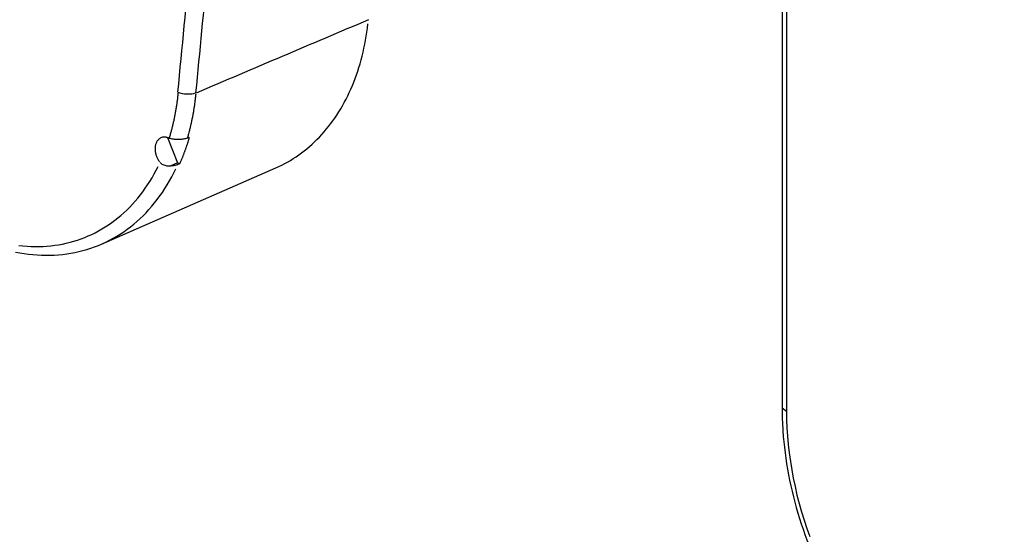
# Model space of a CAD drawing. Units: inches. Extents: x -2.2 to 31.7, y 0.3 to 22.2.
# Drawn here: x 8 to 8.3, y 10.3 to 10.5 of the extents above; entities that cross this region are included whole.
import ezdxf

# ---------------------------------------------------------------- set-up
doc = ezdxf.new("R2010")
doc.units = ezdxf.units.IN
doc.header["$LTSCALE"] = 0.5
doc.header["$MEASUREMENT"] = 0
doc.layers.add('60', color=7, linetype='Continuous')

msp = doc.modelspace()

# ---------------------------------------------------------------- linework, layer by layer
at = {"layer": '60', "color": 52, "linetype": 'Continuous'}
for p, q in [((8.22255, 11.41844), (8.22255, 10.3782)), ((8.22396, 11.41741), (8.22396, 10.37717)), ((8.03003, 10.46303), (8.02937, 10.46322)), ((8.02941, 10.46321), (8.03259, 10.45521)), ((8.00876, 10.42974), (8.06345, 10.45365)), ((8.03259, 10.45521), (8.03032, 10.45423)), ((8.03259, 10.45521), (8.03334, 10.455)), ((8.22255, 10.3782), (8.22396, 10.37717))]:
    msp.add_line(p, q, dxfattribs=at)
for points in [[(8.06346, 10.45365, 0), (8.0644, 10.45408, 0), (8.06534, 10.45453, 0), (8.06627, 10.45501, 0), (8.06718, 10.45551, 0), (8.06809, 10.45604, 0), (8.06898, 10.45659, 0), (8.06986, 10.45716, 0), (8.07072, 10.45776, 0), (8.07158, 10.45838, 0), (8.07242, 10.45902, 0), (8.07324, 10.45968, 0), (8.07406, 10.46037, 0), (8.07486, 10.46108, 0), (8.07564, 10.46181, 0), (8.07641, 10.46257, 0), (8.07717, 10.46334, 0), (8.07791, 10.46414, 0), (8.07864, 10.46495, 0), (8.07935, 10.46579, 0), (8.08004, 10.46665, 0), (8.08072, 10.46753, 0), (8.08138, 10.46843, 0), (8.08203, 10.46934, 0), (8.08266, 10.47028, 0), (8.08327, 10.47124, 0), (8.08387, 10.47221, 0), (8.08444, 10.4732, 0), (8.085, 10.47421, 0), (8.08555, 10.47524, 0), (8.08607, 10.47629, 0), (8.08658, 10.47735, 0), (8.08707, 10.47843, 0), (8.08754, 10.47952, 0), (8.08799, 10.48063, 0), (8.08842, 10.48176, 0), (8.08883, 10.4829, 0), (8.08923, 10.48405, 0), (8.08961, 10.48522, 0), (8.08996, 10.48641, 0), (8.0903, 10.4876, 0), (8.09062, 10.48881, 0), (8.09092, 10.49003, 0), (8.09119, 10.49127, 0), (8.09145, 10.49252, 0), (8.09169, 10.49377, 0), (8.09191, 10.49504, 0), (8.09211, 10.49632, 0), (8.09229, 10.49761, 0), (8.09245, 10.49891, 0)], [(8.03003, 10.46303, 0), (8.03012, 10.4633, 0), (8.0302, 10.46357, 0), (8.03028, 10.46385, 0), (8.03036, 10.46412, 0), (8.03044, 10.4644, 0), (8.03052, 10.46467, 0), (8.03059, 10.46495, 0), (8.03067, 10.46523, 0), (8.03075, 10.4655, 0), (8.03082, 10.46578, 0), (8.03089, 10.46606, 0), (8.03096, 10.46634, 0), (8.03103, 10.46662, 0), (8.0311, 10.4669, 0), (8.03117, 10.46718, 0), (8.03124, 10.46747, 0), (8.03131, 10.46775, 0), (8.03137, 10.46803, 0), (8.03144, 10.46832, 0), (8.0315, 10.4686, 0), (8.03156, 10.46889, 0), (8.03162, 10.46917, 0), (8.03168, 10.46946, 0), (8.03174, 10.46975, 0), (8.0318, 10.47004, 0), (8.03185, 10.47033, 0), (8.03191, 10.47062, 0), (8.03196, 10.47091, 0), (8.03202, 10.4712, 0), (8.03207, 10.47149, 0), (8.03212, 10.47178, 0), (8.03217, 10.47207, 0), (8.03222, 10.47237, 0), (8.03227, 10.47266, 0), (8.03231, 10.47295, 0), (8.03236, 10.47325, 0), (8.0324, 10.47354, 0), (8.03245, 10.47384, 0), (8.03249, 10.47414, 0), (8.03253, 10.47443, 0), (8.03257, 10.47473, 0), (8.03261, 10.47503, 0), (8.03265, 10.47533, 0), (8.03268, 10.47563, 0), (8.03272, 10.47593, 0), (8.03275, 10.47623, 0), (8.03279, 10.47653, 0), (8.03282, 10.47683, 0), (8.03285, 10.47713, 0)], [(8.03577, 10.46311, 0), (8.03585, 10.46337, 0), (8.03593, 10.46364, 0), (8.036, 10.46391, 0), (8.03608, 10.46418, 0), (8.03615, 10.46445, 0), (8.03622, 10.46472, 0), (8.0363, 10.46499, 0), (8.03637, 10.46526, 0), (8.03644, 10.46554, 0), (8.03651, 10.46581, 0), (8.03657, 10.46608, 0), (8.03664, 10.46636, 0), (8.03671, 10.46663, 0), (8.03677, 10.46691, 0), (8.03683, 10.46718, 0), (8.0369, 10.46746, 0), (8.03696, 10.46774, 0), (8.03702, 10.46802, 0), (8.03708, 10.46829, 0), (8.03714, 10.46857, 0), (8.0372, 10.46885, 0), (8.03725, 10.46913, 0), (8.03731, 10.46941, 0), (8.03737, 10.4697, 0), (8.03742, 10.46998, 0), (8.03747, 10.47026, 0), (8.03753, 10.47054, 0), (8.03758, 10.47083, 0), (8.03763, 10.47111, 0), (8.03768, 10.4714, 0), (8.03772, 10.47168, 0), (8.03777, 10.47197, 0), (8.03782, 10.47225, 0), (8.03786, 10.47254, 0), (8.03791, 10.47283, 0), (8.03795, 10.47311, 0), (8.03799, 10.4734, 0), (8.03803, 10.47369, 0), (8.03807, 10.47398, 0), (8.03811, 10.47427, 0), (8.03815, 10.47456, 0), (8.03819, 10.47485, 0), (8.03823, 10.47514, 0), (8.03826, 10.47543, 0), (8.03829, 10.47573, 0), (8.03833, 10.47602, 0), (8.03836, 10.47631, 0), (8.03839, 10.4766, 0), (8.03842, 10.4769, 0)], [(8.02937, 10.46322, 0), (8.02918, 10.46327, 0), (8.02899, 10.46331, 0), (8.0288, 10.46333, 0), (8.02861, 10.46334, 0), (8.02842, 10.46334, 0), (8.02824, 10.46333, 0), (8.02806, 10.46331, 0), (8.02788, 10.46328, 0), (8.0277, 10.46323, 0), (8.02753, 10.46317, 0), (8.02737, 10.4631, 0), (8.0272, 10.46302, 0), (8.02705, 10.46292, 0), (8.0269, 10.46282, 0), (8.02676, 10.4627, 0), (8.02662, 10.46258, 0), (8.02649, 10.46244, 0), (8.02637, 10.46229, 0), (8.02625, 10.46214, 0), (8.02614, 10.46197, 0), (8.02604, 10.4618, 0), (8.02595, 10.46162, 0), (8.02587, 10.46143, 0), (8.0258, 10.46123, 0), (8.02573, 10.46103, 0), (8.02568, 10.46082, 0), (8.02563, 10.4606, 0), (8.0256, 10.46038, 0), (8.02557, 10.46015, 0), (8.02555, 10.45992, 0), (8.02554, 10.45969, 0), (8.02555, 10.45945, 0), (8.02556, 10.45922, 0), (8.02558, 10.45898, 0), (8.02561, 10.45873, 0), (8.02565, 10.45849, 0), (8.0257, 10.45825, 0), (8.02576, 10.45801, 0), (8.02583, 10.45777, 0), (8.0259, 10.45753, 0), (8.02599, 10.4573, 0), (8.02608, 10.45706, 0), (8.02618, 10.45683, 0), (8.0263, 10.45661, 0), (8.02641, 10.45639, 0), (8.02654, 10.45617, 0), (8.02667, 10.45597, 0), (8.02681, 10.45576, 0), (8.02696, 10.45557, 0)], [(8.03334, 10.455, 0), (8.03341, 10.45516, 0), (8.03348, 10.45532, 0), (8.03355, 10.45548, 0), (8.03362, 10.45564, 0), (8.03369, 10.4558, 0), (8.03376, 10.45596, 0), (8.03383, 10.45612, 0), (8.03389, 10.45628, 0), (8.03396, 10.45644, 0), (8.03403, 10.45661, 0), (8.0341, 10.45677, 0), (8.03416, 10.45693, 0), (8.03423, 10.45709, 0), (8.03429, 10.45726, 0), (8.03436, 10.45742, 0), (8.03442, 10.45759, 0), (8.03449, 10.45775, 0), (8.03455, 10.45792, 0), (8.03462, 10.45808, 0), (8.03468, 10.45825, 0), (8.03474, 10.45841, 0), (8.03481, 10.45858, 0), (8.03487, 10.45874, 0), (8.03493, 10.45891, 0), (8.03499, 10.45908, 0), (8.03505, 10.45925, 0), (8.03511, 10.45941, 0), (8.03517, 10.45958, 0), (8.03523, 10.45975, 0), (8.03529, 10.45992, 0), (8.03535, 10.46009, 0), (8.03541, 10.46026, 0), (8.03547, 10.46043, 0), (8.03553, 10.4606, 0), (8.03558, 10.46077, 0), (8.03564, 10.46094, 0), (8.0357, 10.46111, 0), (8.03575, 10.46128, 0), (8.03581, 10.46145, 0), (8.03586, 10.46162, 0), (8.03592, 10.46179, 0), (8.03597, 10.46197, 0), (8.03603, 10.46214, 0), (8.03608, 10.46231, 0), (8.03613, 10.46248, 0), (8.03619, 10.46266, 0), (8.03624, 10.46283, 0), (8.03629, 10.46301, 0), (8.03634, 10.46318, 0)], [(7.98174, 10.42723, 0), (7.98311, 10.42697, 0), (7.98447, 10.42675, 0), (7.98583, 10.42656, 0), (7.98718, 10.42642, 0), (7.98853, 10.42631, 0), (7.98988, 10.42624, 0), (7.99122, 10.42621, 0), (7.99255, 10.42622, 0), (7.99387, 10.42627, 0), (7.99519, 10.42635, 0), (7.9965, 10.42648, 0), (7.9978, 10.42664, 0), (7.99908, 10.42684, 0), (8.00036, 10.42708, 0), (8.00163, 10.42736, 0), (8.00288, 10.42768, 0), (8.00412, 10.42803, 0), (8.00535, 10.42842, 0), (8.00657, 10.42885, 0), (8.00777, 10.42932, 0), (8.00895, 10.42982, 0), (8.01012, 10.43036, 0), (8.01127, 10.43094, 0), (8.01241, 10.43155, 0), (8.01353, 10.4322, 0), (8.01463, 10.43288, 0), (8.01571, 10.4336, 0), (8.01677, 10.43436, 0), (8.01782, 10.43514, 0), (8.01884, 10.43597, 0), (8.01984, 10.43682, 0), (8.02082, 10.43771, 0), (8.02178, 10.43864, 0), (8.02272, 10.43959, 0), (8.02364, 10.44058, 0), (8.02453, 10.4416, 0), (8.0254, 10.44265, 0), (8.02624, 10.44373, 0), (8.02706, 10.44484, 0), (8.02786, 10.44598, 0), (8.02863, 10.44714, 0), (8.02938, 10.44834, 0), (8.0301, 10.44956, 0), (8.03079, 10.45081, 0), (8.03146, 10.45209, 0), (8.03209, 10.45339, 0)], [(7.98277, 10.42931, 0), (7.98404, 10.42917, 0), (7.98531, 10.42906, 0), (7.98658, 10.42899, 0), (7.98784, 10.42896, 0), (7.98909, 10.42897, 0), (7.99034, 10.42901, 0), (7.99158, 10.42908, 0), (7.99281, 10.42919, 0), (7.99403, 10.42934, 0), (7.99524, 10.42953, 0), (7.99645, 10.42974, 0), (7.99764, 10.43, 0), (7.99882, 10.43029, 0), (7.99999, 10.43061, 0), (8.00115, 10.43097, 0), (8.00229, 10.43137, 0), (8.00343, 10.4318, 0), (8.00454, 10.43226, 0), (8.00565, 10.43276, 0), (8.00674, 10.43329, 0), (8.00781, 10.43386, 0), (8.00887, 10.43446, 0), (8.00991, 10.43509, 0), (8.01093, 10.43576, 0), (8.01193, 10.43646, 0), (8.01292, 10.43719, 0), (8.01389, 10.43795, 0), (8.01484, 10.43875, 0), (8.01577, 10.43957, 0), (8.01668, 10.44043, 0), (8.01757, 10.44132, 0), (8.01844, 10.44223, 0), (8.01929, 10.44318, 0), (8.02012, 10.44415, 0), (8.02092, 10.44516, 0), (8.0217, 10.44619, 0), (8.02246, 10.44725, 0), (8.0232, 10.44833, 0), (8.02391, 10.44944, 0), (8.0246, 10.45058, 0), (8.02527, 10.45175, 0), (8.0259, 10.45293, 0), (8.02652, 10.45415, 0)], [(8.22396, 10.37717, 0), (8.22399, 10.37458, 0), (8.22409, 10.37197, 0), (8.22426, 10.36935, 0), (8.22449, 10.36672, 0), (8.22478, 10.36408, 0), (8.22515, 10.36143, 0), (8.22557, 10.35878, 0), (8.22606, 10.35613, 0), (8.22662, 10.35349, 0), (8.22724, 10.35084, 0), (8.22792, 10.3482, 0), (8.22866, 10.34558, 0), (8.22947, 10.34296, 0), (8.23033, 10.34036, 0), (8.23126, 10.33778, 0)]]:
    msp.add_polyline3d(points, dxfattribs=at)
for points in [[(8.03272, 10.4775), (8.03544, 10.50526), (8.03795, 10.53311), (8.04025, 10.56104)], [(8.04537, 10.55533), (8.0432, 10.52923), (8.04084, 10.50321), (8.03829, 10.47726)], [(8.09259, 10.50021), (8.07454, 10.49254), (8.0565, 10.48487), (8.03845, 10.47719)], [(8.03272, 10.4775), (8.03431, 10.47682), (8.03698, 10.4767), (8.03829, 10.47726)], [(8.03577, 10.46311), (8.03598, 10.46319), (8.03619, 10.46327), (8.03639, 10.46335)], [(8.03334, 10.455), (8.03313, 10.45491), (8.03292, 10.45481), (8.03271, 10.45472)]]:
    msp.add_open_spline(points, degree=3, dxfattribs=at)
for points, knots in [([(8.03003, 10.46303), (8.03019, 10.46299), (8.03035, 10.46294), (8.03052, 10.46291), (8.03094, 10.46282), (8.03141, 10.46275), (8.03189, 10.46271), (8.03236, 10.46267), (8.03286, 10.46266), (8.03333, 10.46268), (8.03379, 10.46269), (8.03423, 10.46274), (8.03463, 10.4628), (8.03502, 10.46287), (8.03537, 10.46295), (8.03565, 10.46306), (8.03569, 10.46307), (8.03573, 10.46309), (8.03577, 10.46311)], [0, 0, 0, 0, 0.094783, 0.094783, 0.094783, 0.326186, 0.326186, 0.326186, 0.552506, 0.552506, 0.552506, 0.767281, 0.767281, 0.767281, 0.970812, 0.970812, 0.970812, 1, 1, 1, 1]), ([(8.03032, 10.45423), (8.02989, 10.45421), (8.02945, 10.45423), (8.02903, 10.45431), (8.0286, 10.45439), (8.02818, 10.45455), (8.02781, 10.45477), (8.02755, 10.45494), (8.02731, 10.45515), (8.02711, 10.45538)], [0, 0, 0, 0, 0.361956, 0.361956, 0.361956, 0.730783, 0.730783, 0.730783, 1, 1, 1, 1]), ([(8.03271, 10.45472), (8.03267, 10.4547), (8.03263, 10.45469), (8.03259, 10.45467), (8.03232, 10.45456), (8.03199, 10.45447), (8.03164, 10.4544), (8.03129, 10.45433), (8.0309, 10.45427), (8.0305, 10.45424), (8.03044, 10.45424), (8.03038, 10.45423), (8.03032, 10.45423)], [0, 0, 0, 0, 0.066386, 0.066386, 0.066386, 0.498312, 0.498312, 0.498312, 0.933811, 0.933811, 0.933811, 1, 1, 1, 1]), ([(8.22255, 10.3782), (8.22255, 10.37581), (8.22279, 10.36888), (8.2243, 10.3572), (8.22777, 10.3434), (8.23285, 10.32998), (8.2394, 10.31726), (8.24728, 10.30555), (8.2563, 10.29514), (8.26625, 10.28629), (8.27689, 10.27922), (8.28573, 10.27515), (8.29091, 10.27346), (8.29238, 10.27304)], [0, 0, 0, 0, 0.05335, 0.153998, 0.254701, 0.355412, 0.45615, 0.556931, 0.657778, 0.758699, 0.859673, 0.960601, 1, 1, 1, 1])]:
    msp.add_open_spline(points, degree=3, knots=knots, dxfattribs=at)

doc.saveas('drawing.dxf')
